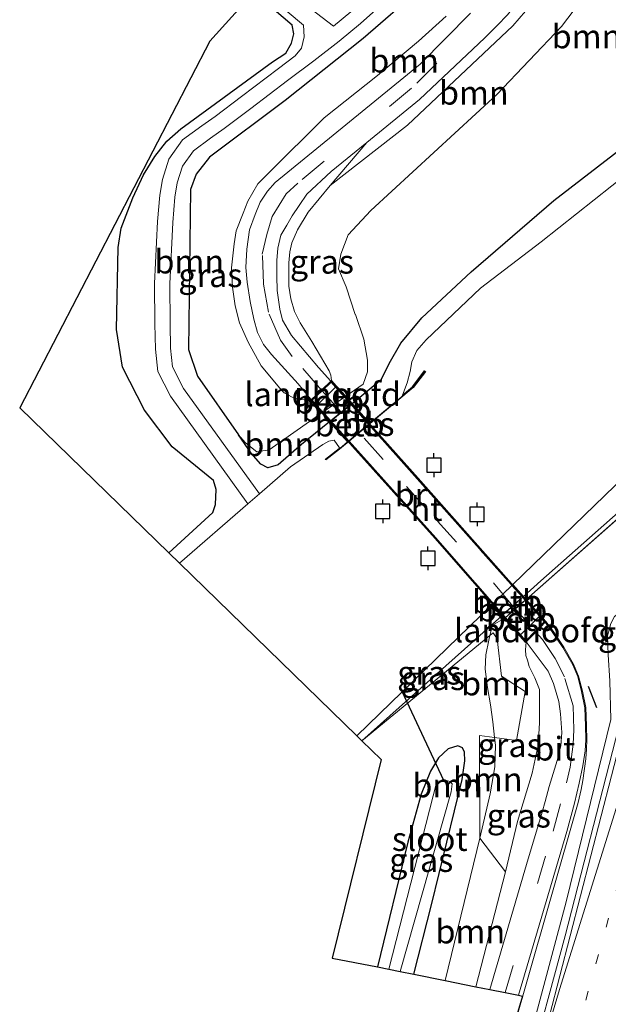
# Model space of a CAD drawing. Units: metres. Extents: x 130000 to 140000, y 543750 to 550750.
# Drawn here: x 131036 to 131098, y 546982 to 547086 of the extents above; entities that cross this region are included whole.
import ezdxf
from ezdxf.enums import TextEntityAlignment as Align

# ---------------------------------------------------------------- set-up
doc = ezdxf.new("R2010")
doc.units = ezdxf.units.M
for name, pattern in [('GW-RAAI', [19, 15, -1, 2, -1]), ('IE-TERREINAFSCHEIDING', [10, 8, -2]), ('VW-1-3_STREEP', [4, 1, -3]), ('VW-3-9_STREEP', [12, 3, -9])]:
    doc.linetypes.add(name, pattern=pattern)
doc.layers.get('0').update_dxf_attribs({"lineweight": 25})
for name, color, linetype, lineweight in [('B-ME-BV-GELEIDECONSTRUCTIE-GELEIDERAIL-L-B1', 213, 'BV-GELEIDERAIL', 18), ('B-ME-GR-BOOM-GV-B6', 93, 'Continuous', 18), ('B-ME-GW-KRUINLIJN-L-B1', 93, 'Continuous', 18), ('B-ME-GW-TEENLIJN-L-B1', 93, 'Continuous', 18), ('B-ME-IE-GRASLAND-GV-B6', 93, 'Continuous', 18), ('B-ME-IE-TERREINAFSCHEIDING-RASTERHEKWERK-L-B2', 8, 'IE-TERREINAFSCHEIDING', 18), ('B-ME-KW-BRUG-GV-B7', 173, 'Continuous', 18), ('B-ME-KW-LANDHOOFD-GV-B6', 173, 'Continuous', 18), ('B-ME-OB-BEKLEDING-GV-B6', 253, 'Continuous', 18), ('B-ME-OB-WATERLIJN-L-B1', 133, 'OB-WATERLIJN', 18), ('B-ME-OG-WATER-GV-B6', 153, 'Continuous', 18), ('B-ME-VH-VERH_SOORT-BITUMEN-GV-B6', 8, 'IE-TERREINAFSCHEIDING-NATUURLIJK-HOUTWAL', 18), ('B-ME-VH-VERH_SOORT-HOUT-GV-B7', 8, 'GW-RAAI', 18), ('B-ME-VW-MARKERING-13STREEP-045-L-B1', 255, 'VW-1-3_STREEP', 18), ('B-ME-VW-MARKERING-39STREEP-015-L-B1', 255, 'VW-3-9_STREEP', 18), ('B-ME-VW-MARKERING-39STREEP-015-L-B2', 255, 'VW-3-9_STREEP', 18), ('B-ME-VW-MARKERING-STREEP-015-L-B1', 7, 'Continuous', 18)]:
    doc.layers.add(name, color=color, linetype=linetype, lineweight=lineweight)
for name, color, linetype in [('B-ME-GW-INSTEEKWATERGANG-L-B1', 10, 'Continuous'), ('B-ME-IE-TERREINAFSCHEIDING-SCHRIKHEK-L-B1', 10, 'Continuous'), ('B-ME-KG-KADASTRAAL-OPNAMEDTMGRENS-L-B1', 10, 'Continuous'), ('B-ME-KW-DUIKER-L-B1', 10, 'Continuous'), ('B-ME-OB-BESCHOEIING-GV-B6', 10, 'Continuous'), ('B-ME-VV-AFMEERCONSTRUCTIE-S-B1', 10, 'Continuous')]:
    doc.layers.add(name, color=color, linetype=linetype)
doc.styles.add('NLCS-ISO', font='NLCS-ISO.TTF')
doc.linetypes.add('BV-GELEIDERAIL', pattern='A,10,-3,[108,NLCS.SHX,S=1,R=0,X=0,Y=0],-3', length=16)
doc.linetypes.add('IE-TERREINAFSCHEIDING-NATUURLIJK-HOUTWAL', pattern='A,7,-1.5,[67,NLCS.SHX,S=0.75,R=45,X=0,Y=0],-1.5,7,-1.5,[70,NLCS.SHX,S=0.75,R=0,X=0,Y=0],-1.5', length=20)
doc.linetypes.add('OB-WATERLIJN', pattern='A,10,[32,NLCS.SHX,S=2,R=0,X=0,Y=0],-12', length=22)

# ---------------------------------------------------------------- blocks, each defined once
blk = doc.blocks.new('meerpaal')
for p, q in [((-0.75, 0), (-1.25, 0)), ((0.75, 0.75), (-0.75, 0.75)), ((-0.75, 0.75), (-0.75, -0.75)), ((0.75, -0.75), (0.75, 0.75)), ((0.75, 0), (1.25, 0)), ((-0.75, -0.75), (0.75, -0.75))]:
    blk.add_line(p, q)

msp = doc.modelspace()

# ---------------------------------------------------------------- linework, layer by layer
at = {"layer": 'B-ME-BV-GELEIDECONSTRUCTIE-GELEIDERAIL-L-B1'}
msp.add_polyline3d([(131060.957, 546871.971, 0.378), (131074.024, 546918.026, 0.961), (131084.269, 546955.31, 1.356), (131089.647, 546974.573, 1.499), (131093.681, 546989.492, 1.567), (131098.997, 547010.16, 1.491), (131101.435, 547019.117, 1.587), (131102.42, 547022.928, 1.547), (131104.124, 547028.969, 1.571)], dxfattribs=at)
at = {"layer": 'B-ME-GR-BOOM-GV-B6'}
for points in [[(131127.135, 547174.513, -2.421), (131119.08, 547148.117, -2.429), (131115.345, 547142.265, -2.405), (131108.074, 547121.425, -1.846), (131104.73, 547112.451, -1.651), (131103.092, 547108.207, -1.551), (131101.495, 547104.653, -1.444), (131099.742, 547101.226, -1.44), (131098.021, 547098.265, -1.364), (131096.125, 547095.517, -1.3), (131094.622, 547093.288, -1.256), (131092.997, 547091.186, -1.252), (131091.507, 547089.314, -1.248), (131088.188, 547085.436, -1.248), (131077.068, 547074.939, -0.917), (131068.914, 547068.577, -0.789), (131072.787, 547073.134, -0.836)], [(131072.787, 547073.134, -0.836), (131078.331, 547077.662, -0.953), (131085.215, 547084.141, -1.112), (131086.534, 547085.444, -1.112), (131087.618, 547086.58, -1.192), (131088.992, 547088.337, -1.188), (131090.561, 547090.002, -1.236), (131092.162, 547091.819, -1.236), (131093.176, 547093.11, -1.236), (131094.15, 547094.493, -1.236), (131096.087, 547097.213, -1.368), (131097.394, 547099.545, -1.368), (131098.644, 547101.45, -1.368), (131099.891, 547103.812, -1.368), (131101.363, 547106.898, -1.408), (131103.549, 547111.962, -1.583), (131106.864, 547121.7, -1.751), (131110.586, 547133.262, -2.062), (131114.351, 547145.421, -2.317), (131118.834, 547160.307, -2.325)], [(131071.214, 547045.622, -3.985), (131070.547, 547046.372, -3.843), (131072.378, 547047.655, -3.781), (131072.858, 547048.958, -3.661), (131072.864, 547050.14, -3.641), (131072.86, 547050.159, -3.64), (131072.474, 547052.372, -3.379), (131072.464, 547052.389, -3.377), (131071.577, 547054.986, -3.169), (131071.564, 547055.002, -3.167), (131070.6, 547057.915, -2.844), (131069.793, 547059.802, -2.828), (131070.038, 547061.34, -2.76), (131070.047, 547061.358, -2.76), (131070.822, 547063.388, -2.688), (131073.192, 547065.944, -2.692), (131086.5, 547078.187, -2.82), (131093.296, 547085.358, -2.959), (131097.86, 547091.384, -2.975)], [(131097.86, 547091.384, -2.975), (131093.296, 547085.358, -2.959), (131086.5, 547078.187, -2.82), (131073.192, 547065.944, -2.692), (131070.822, 547063.388, -2.688), (131070.047, 547061.358, -2.76), (131070.038, 547061.34, -2.76), (131069.793, 547059.802, -2.828), (131070.6, 547057.915, -2.844), (131071.564, 547055.002, -3.167), (131071.577, 547054.986, -3.169), (131072.464, 547052.389, -3.377), (131072.474, 547052.372, -3.379), (131072.86, 547050.159, -3.64), (131072.864, 547050.14, -3.641), (131072.858, 547048.958, -3.661), (131072.378, 547047.655, -3.781), (131070.547, 547046.372, -3.843)], [(131056.536, 547034.117, -3.989), (131051.909, 547029.847, -3.989), (131036.171, 547045.162, -2.421), (131056.224, 547083.807, -2.74), (131060.866, 547088.956, -2.895), (131064.908, 547085.491, -2.892), (131065.08, 547084.584, -2.892), (131064.837, 547083.59, -2.896), (131064.221, 547082.552, -2.896), (131062.834, 547081.622, -2.896), (131053.174, 547074.561, -2.896), (131051.696, 547073.268, -3.011), (131050.43, 547071.643, -3.103), (131049.238, 547069.7, -3.167), (131048.097, 547067.303, -3.167), (131046.863, 547064.085, -3.167), (131046.538, 547062.037, -3.167), (131046.395, 547053.421, -3.167), (131047, 547049.434, -3.167), (131049.323, 547044.892, -3.211), (131052.255, 547041.04, -3.398), (131056.625, 547037.492, -3.789), (131056.886, 547036.523, -3.821), (131056.813, 547034.951, -3.833), (131056.536, 547034.117, -3.989)], [(131066.841, 547045.915, -0.673), (131067.423, 547045.288, -0.674), (131068.034, 547044.611, -3.928), (131062.492, 547040.728, -4.116), (131061.185, 547040.523, -4.112), (131059.979, 547041.464, -4.112), (131059.239, 547042.286, -3.985), (131054.919, 547048.495, -3.985), (131053.957, 547051.312, -3.985), (131054.191, 547068.16, -3.985), (131054.769, 547069.795, -3.985), (131056.196, 547071.586, -3.985), (131064.169, 547077.558, -3.661), (131072.387, 547084.086, -3.526), (131078.405, 547089.334, -3.247)], [(131070.547, 547046.372, -3.843), (131069.586, 547047.44, -0.674), (131069.052, 547048.035, -0.675), (131068.997, 547048.595, -0.674), (131068.808, 547049.059, -0.674), (131066.971, 547052.13, -0.71), (131065.744, 547054.126, -0.706), (131065.134, 547055.297, -0.71), (131064.75, 547056.633, -0.706), (131064.542, 547057.976, -0.706), (131064.555, 547059.358, -0.706), (131064.558, 547060.432, -0.706), (131064.666, 547061.596, -0.706), (131064.875, 547062.541, -0.706), (131065.461, 547063.898, -0.706), (131066.603, 547065.794, -0.71), (131068.914, 547068.577, -0.789), (131077.068, 547074.939, -0.917), (131088.188, 547085.436, -1.248), (131091.507, 547089.314, -1.248)], [(131081.15, 547086.451, -1.085), (131078.225, 547083.792, -1.057), (131073.902, 547080.193, -1.057), (131068.295, 547075.724, -0.925), (131062.452, 547069.92, -0.714), (131061.274, 547068.772, -0.69), (131060.221, 547066.944, -0.658), (131059.734, 547065.681, -0.658), (131058.999, 547063.81, -0.658), (131058.794, 547062.451, -0.69), (131058.619, 547060.849, -0.722), (131058.501, 547059.915, -0.833), (131058.624, 547057.854, -0.845), (131058.884, 547055.913, -0.857), (131059.344, 547054.116, -0.857), (131060.257, 547052.062, -0.865), (131061.648, 547049.565, -0.869), (131063.594, 547047.23, -0.853), (131064.055, 547046.729, -0.769), (131064.907, 547046.257, -0.698), (131065.869, 547046.018, -0.678), (131066.841, 547045.915, -0.673)], [(131116.703, 547086.088, -3.977), (131113.828, 547083.465, -3.985), (131092.5, 547066.992, -3.985), (131083.792, 547059.488, -3.985), (131078.584, 547054.633, -3.985), (131076.374, 547051.965, -3.985), (131075.133, 547049.818, -3.989), (131074.337, 547048.165, -3.985), (131071.214, 547045.622, -3.985)], [(131068.836, 547043.687, -3.985), (131065.879, 547041.281, -3.985), (131063.429, 547039.149, -3.985), (131062.341, 547038.808, -3.985), (131061.584, 547039.22, -3.985), (131060.566, 547040.379, -3.985), (131059.239, 547042.286, -3.985), (131059.979, 547041.464, -4.112), (131061.185, 547040.523, -4.112), (131062.492, 547040.728, -4.116), (131068.034, 547044.611, -3.928), (131068.836, 547043.687, -3.985)], [(131086.25, 547010.393, -2.663), (131086.065, 547012.029, -2.678), (131085.824, 547013.829, -2.776), (131085.503, 547015.653, -2.995), (131085.252, 547017.593, -3.079), (131085.317, 547019.094, -3.278), (131085.641, 547020.642, -3.41), (131085.761, 547021.151, -3.698), (131086.098, 547021.43, -3.629), (131086.532, 547020.78, -2.951), (131086.978, 547016.843, -2.413), (131089.484, 547015.247, -1.759), (131088.549, 547010.092, -1.767), (131086.25, 547010.393, -2.663)], [(131081.037, 546984.769, -2.723), (131077.731, 546985.434, -3.45), (131079.584, 546992.739, -3.45), (131082.834, 547005.967, -3.45), (131083.108, 547007.926, -3.45), (131083.065, 547008.856, -3.45), (131082.855, 547009.306, -3.45), (131082.358, 547009.514, -3.45), (131081.353, 547009.196, -3.446), (131080.331, 547008.243, -3.45), (131079.492, 547006.843, -3.45), (131078.502, 547004.419, -3.45), (131077.1, 546999.373, -3.45), (131073.918, 546986.2, -3.45), (131069.12, 546987.142, -2.608), (131074.279, 547008.077, -3.039), (131072.258, 547010.047, -3.989), (131085.761, 547021.151, -3.698), (131085.641, 547020.642, -3.41), (131085.317, 547019.094, -3.278), (131085.252, 547017.593, -3.079), (131085.503, 547015.653, -2.995), (131085.824, 547013.829, -2.776), (131086.065, 547012.029, -2.678), (131086.25, 547010.393, -2.663), (131084.641, 547010.603, -2.748), (131084.704, 546999.785, -2.66), (131081.037, 546984.769, -2.723)], [(131084.704, 546999.785, -2.66), (131084.641, 547010.603, -2.748), (131086.25, 547010.393, -2.663), (131086.344, 547009.57, -2.656), (131086.274, 547007.3, -2.66), (131085.775, 547004.461, -2.656), (131084.704, 546999.785, -2.66)], [(131081.037, 546984.769, -2.723), (131084.704, 546999.785, -2.66), (131087.389, 546996.234, -0.694), (131084.283, 546984.117, -0.697), (131081.037, 546984.769, -2.723)]]:
    msp.add_polyline3d(points, dxfattribs=at)
at = {"layer": 'B-ME-GW-INSTEEKWATERGANG-L-B1'}
for p, q in [((131068.836, 547043.687, -3.985), (131071.214, 547045.622, -3.985)), ((131087.005, 547023.238, -3.989), (131089.282, 547025.275, -3.989)), ((131087.005, 547023.238, -3.989), (131072.258, 547010.047, -3.989))]:
    msp.add_line(p, q, dxfattribs=at)
for points in [[(131107.779, 547146.854, -2.792), (131107.859, 547145.415, -2.792), (131107.69, 547142.879, -2.796), (131104.333, 547132.82, -2.796), (131100.257, 547121.702, -2.792), (131096.144, 547112.484, -2.808), (131090.62, 547103.11, -2.927), (131085.984, 547097.048, -2.931), (131078.405, 547089.334, -3.247), (131072.387, 547084.086, -3.526), (131064.169, 547077.558, -3.661), (131056.196, 547071.586, -3.985), (131054.769, 547069.795, -3.985), (131054.191, 547068.16, -3.985), (131053.957, 547051.312, -3.985), (131054.919, 547048.495, -3.985), (131059.239, 547042.286, -3.985)], [(131051.909, 547029.847, -3.989), (131056.536, 547034.117, -3.989), (131056.813, 547034.951, -3.833), (131056.886, 547036.523, -3.821), (131056.625, 547037.492, -3.789), (131052.255, 547041.04, -3.398), (131049.323, 547044.892, -3.211), (131047, 547049.434, -3.167), (131046.395, 547053.421, -3.167), (131046.538, 547062.037, -3.167), (131046.863, 547064.085, -3.167), (131048.097, 547067.303, -3.167), (131049.238, 547069.7, -3.167), (131050.43, 547071.643, -3.103), (131051.696, 547073.268, -3.011), (131053.174, 547074.561, -2.896), (131062.834, 547081.622, -2.896), (131064.221, 547082.552, -2.896), (131064.837, 547083.59, -2.896), (131065.08, 547084.584, -2.892), (131064.908, 547085.491, -2.892), (131060.866, 547088.956, -2.895)], [(131071.214, 547045.622, -3.985), (131074.337, 547048.165, -3.985), (131075.133, 547049.818, -3.989), (131076.374, 547051.965, -3.985), (131078.584, 547054.633, -3.985), (131083.792, 547059.488, -3.985), (131092.5, 547066.992, -3.985), (131113.828, 547083.465, -3.985), (131116.703, 547086.088, -3.977)], [(131155.272, 547085.197, -3.978), (131103.812, 547038.11, -3.989), (131091.127, 547026.926, -3.989), (131089.282, 547025.275, -3.989)], [(131068.836, 547043.687, -3.985), (131065.879, 547041.281, -3.985), (131063.429, 547039.149, -3.985), (131062.341, 547038.808, -3.985), (131061.584, 547039.22, -3.985), (131060.566, 547040.379, -3.985), (131059.239, 547042.286, -3.985)], [(131077.731, 546985.434, -3.45), (131079.584, 546992.739, -3.45), (131082.834, 547005.967, -3.45), (131083.108, 547007.926, -3.45), (131083.065, 547008.856, -3.45), (131082.855, 547009.306, -3.45), (131082.358, 547009.514, -3.45), (131081.353, 547009.196, -3.446), (131080.331, 547008.243, -3.45), (131079.492, 547006.843, -3.45), (131078.502, 547004.419, -3.45), (131077.1, 546999.373, -3.45), (131073.918, 546986.2, -3.45)]]:
    msp.add_polyline3d(points, dxfattribs=at)
at = {"layer": 'B-ME-GW-KRUINLIJN-L-B1'}
for points in [[(131119.08, 547148.117, -2.429), (131115.345, 547142.265, -2.405), (131108.074, 547121.425, -1.846), (131104.73, 547112.451, -1.651), (131103.092, 547108.207, -1.551), (131101.495, 547104.653, -1.444), (131099.742, 547101.226, -1.44), (131098.021, 547098.265, -1.364), (131096.125, 547095.517, -1.3), (131094.622, 547093.288, -1.256), (131092.997, 547091.186, -1.252), (131091.507, 547089.314, -1.248), (131088.188, 547085.436, -1.248), (131077.068, 547074.939, -0.917), (131068.914, 547068.577, -0.789)], [(131066.841, 547045.915, -0.673), (131065.869, 547046.018, -0.678), (131064.907, 547046.257, -0.698), (131064.055, 547046.729, -0.769), (131063.594, 547047.23, -0.853), (131061.648, 547049.565, -0.869), (131060.257, 547052.062, -0.865), (131059.344, 547054.116, -0.857), (131058.884, 547055.913, -0.857), (131058.624, 547057.854, -0.845), (131058.501, 547059.915, -0.833), (131058.619, 547060.849, -0.722), (131058.794, 547062.451, -0.69), (131058.999, 547063.81, -0.658), (131059.734, 547065.681, -0.658), (131060.221, 547066.944, -0.658), (131061.274, 547068.772, -0.69), (131062.452, 547069.92, -0.714), (131068.295, 547075.724, -0.925), (131073.902, 547080.193, -1.057), (131078.225, 547083.792, -1.057), (131081.15, 547086.451, -1.085)], [(131069.052, 547048.035, -0.675), (131068.997, 547048.595, -0.674), (131068.808, 547049.059, -0.674), (131066.971, 547052.13, -0.71), (131065.744, 547054.126, -0.706), (131065.134, 547055.297, -0.71), (131064.75, 547056.633, -0.706), (131064.542, 547057.976, -0.706), (131064.555, 547059.358, -0.706), (131064.558, 547060.432, -0.706), (131064.666, 547061.596, -0.706), (131064.875, 547062.541, -0.706), (131065.461, 547063.898, -0.706), (131066.603, 547065.794, -0.71), (131068.914, 547068.577, -0.789)], [(131101.273, 547024.055, 0.965), (131100.44, 547024.04, 0.793), (131099.549, 547023.667, 0.793), (131098.88, 547023.144, 0.793), (131098.508, 547022.399, 0.793), (131098.158, 547021.107, 0.793), (131098.22, 547019.103, 0.781), (131098.409, 547016.358, 0.781), (131098.491, 547012.285, 0.793), (131093.807, 546993.054, 0.765), (131088.975, 546975.058, 0.713), (131083.429, 546955.462, 0.51), (131076.674, 546931.503, 0.243), (131068.201, 546901.821, -0.107), (131059.907, 546872.24, -0.411)], [(131089.564, 547020.475, -0.628), (131089.521, 547019.652, -0.722), (131089.559, 547019.043, -0.742), (131089.705, 547018.532, -0.789), (131089.896, 547017.896, -0.825), (131090.5, 547016.674, -0.845), (131090.98, 547015.468, -0.845), (131090.977, 547011.957, -0.769), (131090.831, 547009.595, -0.769), (131090.214, 547006.645, -0.718), (131088.666, 547001.539, -0.694), (131087.389, 546996.234, -0.694)]]:
    msp.add_polyline3d(points, dxfattribs=at)
at = {"layer": 'B-ME-GW-TEENLIJN-L-B1'}
for p, q in [((131068.034, 547044.611, -3.928), (131070.547, 547046.372, -3.843)), ((131105.57, 547039.067, -4.016), (131089.576, 547024.946, -3.95)), ((131081.037, 546984.769, -2.723), (131084.704, 546999.785, -2.66))]:
    msp.add_line(p, q, dxfattribs=at)
for points in [[(131070.547, 547046.372, -3.843), (131072.378, 547047.655, -3.781), (131072.858, 547048.958, -3.661), (131072.864, 547050.14, -3.641), (131072.86, 547050.159, -3.64), (131072.474, 547052.372, -3.379), (131072.464, 547052.389, -3.377), (131071.577, 547054.986, -3.169), (131071.564, 547055.002, -3.167), (131070.6, 547057.915, -2.844), (131069.793, 547059.802, -2.828), (131070.038, 547061.34, -2.76), (131070.047, 547061.358, -2.76), (131070.822, 547063.388, -2.688), (131073.192, 547065.944, -2.692), (131086.5, 547078.187, -2.82), (131093.296, 547085.358, -2.959), (131097.86, 547091.384, -2.975)], [(131059.239, 547042.286, -3.985), (131059.979, 547041.464, -4.112), (131061.185, 547040.523, -4.112), (131062.492, 547040.728, -4.116), (131068.034, 547044.611, -3.928)], [(131089.576, 547024.946, -3.95), (131087.367, 547022.994, -3.95), (131087.269, 547022.94, -3.95)], [(131091.662, 547022.62, -0.656), (131092.42, 547021.609, -0.637), (131093.541, 547019.928, -0.653), (131094.58, 547018.112, -0.657), (131095.113, 547016.851, -0.553), (131095.526, 547015.269, -0.553), (131095.856, 547013.544, -0.552), (131095.948, 547011.623, -0.548), (131095.981, 547010.148, -0.552), (131095.936, 547009.176, -0.541), (131095.882, 547008.131, -0.53), (131095.568, 547005.861, -0.49), (131095.38, 547004.91, -0.49), (131095.046, 547003.539, -0.494), (131083.802, 546964.254, -0.686), (131074.253, 546932.006, -1.204), (131067.021, 546907.795, -1.675), (131056.817, 546873.03, -2.308)], [(131085.761, 547021.151, -3.698), (131086.019, 547022.25, -4.318), (131087.269, 547022.94, -3.95)], [(131086.25, 547010.393, -2.663), (131086.065, 547012.029, -2.678), (131085.824, 547013.829, -2.776), (131085.503, 547015.653, -2.995), (131085.252, 547017.593, -3.079), (131085.317, 547019.094, -3.278), (131085.641, 547020.642, -3.41), (131085.761, 547021.151, -3.698)], [(131084.704, 546999.785, -2.66), (131085.775, 547004.461, -2.656), (131086.274, 547007.3, -2.66), (131086.344, 547009.57, -2.656), (131086.25, 547010.393, -2.663)]]:
    msp.add_polyline3d(points, dxfattribs=at)
at = {"layer": 'B-ME-IE-GRASLAND-GV-B6'}
for points in [[(131091.127, 547026.926, -3.989), (131089.282, 547025.275, -3.989), (131088.167, 547026.515, -4.822), (131103.244, 547041.106, -4.822), (131107.4328, 547044.8062, -4.822), (131109.3303, 547046.4823, -4.822), (131127.0053, 547062.0956, -4.822), (131131.6995, 547066.2422, -4.822), (131147.4823, 547080.1839, -4.822), (131149.8392, 547082.2659, -4.822), (131161.624, 547092.676, -4.822)], [(131071.079, 547086.902, -4.822), (131069.245, 547085.385, -4.822), (131062.392, 547090.652, -4.822)], [(131061.349, 547089.493, -4.822), (131066.084, 547085.5, -4.822), (131066.163, 547084.262, -4.822), (131065.87, 547083.067, -4.822), (131065.231, 547082.264, -4.822), (131063.456, 547080.932, -4.822), (131059.57, 547077.98, -4.822), (131056.792, 547075.876, -4.822), (131055.361, 547074.878, -4.822), (131053.334, 547073.396, -4.822), (131051.895, 547071.349, -4.822), (131051.233, 547069.236, -4.822), (131050.955, 547067.56, -4.822), (131050.718, 547064.793, -4.822), (131050.4, 547058.26, -4.822), (131050.438, 547054.001, -4.822), (131050.475, 547051.333, -4.822), (131050.727, 547048.991, -4.822), (131052.077, 547046.365, -4.822), (131060.241, 547035.031, -4.822), (131053.028, 547028.758, -4.822), (131051.909, 547029.847, -3.989), (131056.536, 547034.117, -3.989), (131056.813, 547034.951, -3.833), (131056.886, 547036.523, -3.821), (131056.625, 547037.492, -3.789), (131052.255, 547041.04, -3.398), (131049.323, 547044.892, -3.211), (131047, 547049.434, -3.167), (131046.395, 547053.421, -3.167), (131046.538, 547062.037, -3.167), (131046.863, 547064.085, -3.167), (131048.097, 547067.303, -3.167), (131049.238, 547069.7, -3.167), (131050.43, 547071.643, -3.103), (131051.696, 547073.268, -3.011), (131053.174, 547074.561, -2.896), (131062.834, 547081.622, -2.896), (131064.221, 547082.552, -2.896), (131064.837, 547083.59, -2.896), (131065.08, 547084.584, -2.892), (131064.908, 547085.491, -2.892), (131060.866, 547088.956, -2.895)], [(131078.405, 547089.334, -3.247), (131072.387, 547084.086, -3.526), (131064.169, 547077.558, -3.661), (131056.196, 547071.586, -3.985), (131054.769, 547069.795, -3.985), (131054.191, 547068.16, -3.985), (131053.957, 547051.312, -3.985), (131054.919, 547048.495, -3.985), (131059.239, 547042.286, -3.985), (131060.566, 547040.379, -3.985), (131061.584, 547039.22, -3.985), (131062.341, 547038.808, -3.985), (131063.429, 547039.149, -3.985), (131065.879, 547041.281, -3.985), (131068.836, 547043.687, -3.985), (131070.744, 547041.565, -4.65), (131069.923, 547040.878, -4.65), (131069.895, 547040.919, -4.818)], [(131069.895, 547040.919, -4.818), (131069.341, 547041.749, -4.822), (131068.753, 547041.628, -4.822), (131068.13, 547041.28, -4.822), (131064.743, 547038.946, -4.822), (131061.453, 547036.085, -4.822), (131053.445, 547047.203, -4.822), (131052.286, 547049.458, -4.822), (131052.074, 547051.43, -4.822), (131052.038, 547054.019, -4.822), (131052, 547058.228, -4.822), (131052.315, 547064.686, -4.822), (131052.544, 547067.361, -4.822), (131052.793, 547068.864, -4.822), (131053.347, 547070.633, -4.822), (131054.491, 547072.26, -4.822), (131056.291, 547073.576, -4.822), (131057.733, 547074.581, -4.822), (131060.537, 547076.705, -4.822), (131064.42, 547079.655, -4.822), (131067.181, 547081.727, -4.822), (131069.848, 547083.807, -4.822), (131072.117, 547085.684, -4.822), (131074.046, 547087.378, -4.822)], [(131083.699, 547086.747, -1.14), (131078.418, 547081.391, -0.961), (131063.111, 547068.913, -0.634), (131062.291, 547067.981, -0.63), (131061.525, 547066.842, -0.63), (131060.986, 547065.536, -0.634), (131060.388, 547063.919, -0.642), (131060.116, 547061.89, -0.654), (131060.02, 547059.951, -0.654), (131060.154, 547058.403, -0.682), (131060.47, 547056.348, -0.69), (131060.877, 547054.48, -0.69), (131061.245, 547053.081, -0.69), (131061.892, 547051.839, -0.69), (131062.712, 547050.772, -0.69), (131065.542, 547047.679, -0.69), (131066.917, 547045.988, -0.676)], [(131157.921, 547087.622, -3.977), (131155.272, 547085.197, -3.978), (131149.0741, 547079.5258, -3.9793), (131146.6758, 547077.3313, -3.9798), (131130.7183, 547062.7299, -3.9832), (131125.9643, 547058.3798, -3.9843), (131108.0887, 547042.0232, -3.9881), (131106.1632, 547040.2614, -3.9885), (131103.812, 547038.11, -3.989), (131091.127, 547026.926, -3.989)], [(131066.917, 547045.988, -0.676), (131066.841, 547045.915, -0.673), (131065.869, 547046.018, -0.678), (131064.907, 547046.257, -0.698), (131064.055, 547046.729, -0.769), (131063.594, 547047.23, -0.853), (131061.648, 547049.565, -0.869), (131060.257, 547052.062, -0.865), (131059.344, 547054.116, -0.857), (131058.884, 547055.913, -0.857), (131058.624, 547057.854, -0.845), (131058.501, 547059.915, -0.833), (131058.619, 547060.849, -0.722), (131058.794, 547062.451, -0.69), (131058.999, 547063.81, -0.658), (131059.734, 547065.681, -0.658), (131060.221, 547066.944, -0.658), (131061.274, 547068.772, -0.69), (131062.452, 547069.92, -0.714), (131068.295, 547075.724, -0.925), (131073.902, 547080.193, -1.057), (131078.225, 547083.792, -1.057), (131081.15, 547086.451, -1.085)], [(131155.272, 547085.197, -3.978), (131154.478, 547077.515, -2.984), (131153.735, 547077.979, -3.043), (131150.555, 547078.407, -3.059), (131148.712, 547077.163, -3.048), (131148.317, 547076.8142, -3.0569), (131145.935, 547074.7108, -3.1103), (131130.1784, 547060.7972, -3.4638), (131125.4789, 547056.6473, -3.5693), (131107.8248, 547041.0581, -3.9654), (131105.9146, 547039.3713, -4.0083), (131105.57, 547039.067, -4.016), (131089.576, 547024.946, -3.95), (131089.282, 547025.275, -3.989), (131091.127, 547026.926, -3.989), (131103.812, 547038.11, -3.989), (131106.1632, 547040.2614, -3.9885), (131108.0887, 547042.0232, -3.9881), (131125.9643, 547058.3798, -3.9843), (131130.7183, 547062.7299, -3.9832), (131146.6758, 547077.3313, -3.9798), (131149.0741, 547079.5258, -3.9793), (131155.272, 547085.197, -3.978)], [(131100.492, 547070.035, -4.822), (131091.173, 547062.639, -4.822), (131084.769, 547057.782, -4.822), (131079.037, 547052.314, -4.822), (131078.042, 547051.198, -4.822), (131077.526, 547049.998, -4.822), (131077.331, 547048.975, -4.822), (131077.023, 547047.775, -4.822), (131076.527, 547046.468, -4.822), (131076.559, 547046.43, -4.65), (131073.08, 547043.519, -4.65), (131071.214, 547045.622, -3.985), (131074.337, 547048.165, -3.985), (131075.133, 547049.818, -3.989), (131076.374, 547051.965, -3.985), (131078.584, 547054.633, -3.985), (131083.792, 547059.488, -3.985), (131092.5, 547066.992, -3.985), (131113.828, 547083.465, -3.985)], [(131072.787, 547073.134, -0.836), (131068.914, 547068.577, -0.789), (131066.603, 547065.794, -0.71), (131065.461, 547063.898, -0.706), (131064.875, 547062.541, -0.706), (131064.666, 547061.596, -0.706), (131064.558, 547060.432, -0.706), (131064.555, 547059.358, -0.706), (131064.542, 547057.976, -0.706), (131064.75, 547056.633, -0.706), (131065.134, 547055.297, -0.71), (131065.744, 547054.126, -0.706), (131066.971, 547052.13, -0.71), (131068.808, 547049.059, -0.674), (131068.997, 547048.595, -0.674), (131069.052, 547048.035, -0.675), (131068.979, 547047.965, -0.677), (131067.692, 547049.384, -0.748), (131064.822, 547052.77, -0.745), (131063.896, 547054.389, -0.745), (131063.609, 547055.543, -0.745), (131063.334, 547057.502, -0.745), (131063.294, 547059.025, -0.745), (131063.295, 547060.689, -0.745), (131063.377, 547061.967, -0.745), (131063.709, 547063.366, -0.734), (131064.343, 547064.409, -0.718), (131064.906, 547065.4, -0.71), (131065.633, 547066.487, -0.706), (131066.455, 547067.689, -0.706), (131069.031, 547070.066, -0.757), (131072.787, 547073.134, -0.836)], [(131083.802, 546964.254, -0.686), (131095.046, 547003.539, -0.494), (131095.38, 547004.91, -0.49), (131095.568, 547005.861, -0.49), (131095.882, 547008.131, -0.53), (131095.936, 547009.176, -0.541), (131095.981, 547010.148, -0.552), (131095.948, 547011.623, -0.548), (131095.856, 547013.544, -0.552), (131095.526, 547015.269, -0.553), (131095.113, 547016.851, -0.553), (131094.58, 547018.112, -0.657), (131093.541, 547019.928, -0.653), (131092.42, 547021.609, -0.637), (131091.662, 547022.62, -0.656), (131091.078, 547023.272, -0.622), (131089.576, 547024.946, -3.95), (131105.57, 547039.067, -4.016)], [(131071.707, 547010.584, -4.822), (131085.987, 547024.404, -4.822), (131087.005, 547023.238, -3.989), (131072.258, 547010.047, -3.989), (131071.707, 547010.584, -4.822)], [(131102.396, 547023.834, 0.965), (131101.906, 547021.974, 0.829), (131102.609, 547021.779, 0.92), (131100.746, 547014.787, 0.925), (131090.961, 546976.845, 0.769), (131083.807, 546951.167, 0.598), (131072.684, 546911.185, 0.155), (131061.677, 546871.787, -0.339), (131059.907, 546872.24, -0.411), (131068.201, 546901.821, -0.107), (131076.674, 546931.503, 0.243), (131083.429, 546955.462, 0.51), (131088.975, 546975.058, 0.713), (131093.807, 546993.054, 0.765), (131098.491, 547012.285, 0.793), (131098.409, 547016.358, 0.781), (131098.22, 547019.103, 0.781), (131098.158, 547021.107, 0.793), (131098.508, 547022.399, 0.793), (131098.88, 547023.144, 0.793), (131099.549, 547023.667, 0.793), (131100.44, 547024.04, 0.793), (131101.273, 547024.055, 0.965), (131102.396, 547023.834, 0.965)], [(131072.258, 547010.047, -3.989), (131087.005, 547023.238, -3.989), (131087.269, 547022.94, -3.95), (131086.019, 547022.25, -4.318), (131085.761, 547021.151, -3.698), (131072.258, 547010.047, -3.989)], [(131076.043, 546939.175, -1.093), (131089.189, 546983.114, -0.498), (131088.775, 546983.214, -0.602), (131093.856, 547000.483, -0.574), (131094.665, 547003.478, -0.506), (131095.177, 547005.564, -0.494), (131095.564, 547007.414, -0.494), (131095.794, 547008.979, -0.518), (131095.882, 547010.148, -0.554), (131095.848, 547011.619, -0.55), (131095.757, 547013.532, -0.554), (131095.428, 547015.247, -0.554), (131095.019, 547016.819, -0.554), (131094.489, 547018.068, -0.658), (131093.455, 547019.876, -0.654), (131092.337, 547021.551, -0.638), (131091.587, 547022.543, -0.653), (131091.662, 547022.62, -0.656), (131092.42, 547021.609, -0.637), (131093.541, 547019.928, -0.653), (131094.58, 547018.112, -0.657), (131095.113, 547016.851, -0.553), (131095.526, 547015.269, -0.553), (131095.856, 547013.544, -0.552), (131095.948, 547011.623, -0.548), (131095.981, 547010.148, -0.552), (131095.936, 547009.176, -0.541), (131095.882, 547008.131, -0.53), (131095.568, 547005.861, -0.49), (131095.38, 547004.91, -0.49), (131095.046, 547003.539, -0.494), (131083.802, 546964.254, -0.686)], [(131084.704, 546999.785, -2.66), (131085.775, 547004.461, -2.656), (131086.274, 547007.3, -2.66), (131086.344, 547009.57, -2.656), (131086.25, 547010.393, -2.663), (131088.549, 547010.092, -1.767), (131089.484, 547015.247, -1.759), (131086.978, 547016.843, -2.413), (131086.532, 547020.78, -2.951), (131086.098, 547021.43, -3.629), (131085.761, 547021.151, -3.698), (131086.019, 547022.25, -4.318), (131087.269, 547022.94, -3.95), (131088.877, 547021.114, -0.622), (131089.499, 547020.408, -0.623), (131089.564, 547020.475, -0.628), (131089.521, 547019.652, -0.722), (131089.559, 547019.043, -0.742), (131089.705, 547018.532, -0.789), (131089.896, 547017.896, -0.825), (131090.5, 547016.674, -0.845), (131090.98, 547015.468, -0.845), (131090.977, 547011.957, -0.769), (131090.831, 547009.595, -0.769), (131090.214, 547006.645, -0.718), (131088.666, 547001.539, -0.694), (131087.389, 546996.234, -0.694), (131084.704, 546999.785, -2.66)], [(131098.508, 547022.399, 0.793), (131098.158, 547021.107, 0.793), (131098.22, 547019.103, 0.781), (131098.409, 547016.358, 0.781)], [(131087.389, 546996.234, -0.694), (131088.666, 547001.539, -0.694), (131090.214, 547006.645, -0.718), (131090.831, 547009.595, -0.769), (131090.977, 547011.957, -0.769), (131090.98, 547015.468, -0.845), (131090.5, 547016.674, -0.845), (131089.896, 547017.896, -0.825), (131089.705, 547018.532, -0.789), (131089.559, 547019.043, -0.742), (131089.521, 547019.652, -0.722), (131089.564, 547020.475, -0.628), (131091.893, 547017.401, -0.738), (131092.466, 547016.09, -0.738), (131093.023, 547014.192, -0.742), (131093.207, 547012.874, -0.682), (131093.328, 547010.926, -0.67), (131093.237, 547009.528, -0.666), (131092.845, 547007.975, -0.638), (131091.999, 547005.229, -0.626), (131091.571, 547003.664, -0.602), (131091.281, 547002.506, -0.602), (131089.605, 546997.007, -0.598), (131085.731, 546983.826, -0.627), (131084.283, 546984.117, -0.697), (131087.389, 546996.234, -0.694)], [(131098.491, 547012.285, 0.793), (131093.807, 546993.054, 0.765), (131088.975, 546975.058, 0.713)], [(131075.081, 546985.966, -4.064), (131073.918, 546986.2, -3.45), (131077.1, 546999.373, -3.45), (131078.502, 547004.419, -3.45), (131079.492, 547006.843, -3.45), (131080.331, 547008.243, -3.45), (131081.353, 547009.196, -3.446), (131082.358, 547009.514, -3.45), (131082.855, 547009.306, -3.45), (131083.065, 547008.856, -3.45), (131083.108, 547007.926, -3.45), (131082.834, 547005.967, -3.45), (131079.584, 546992.739, -3.45), (131077.731, 546985.434, -3.45), (131076.303, 546985.721, -4.064), (131081.656, 547004.671, -4.064), (131081.76, 547005.498, -4.064), (131081.513, 547005.75, -4.064), (131081.179, 547005.861, -4.064), (131080.902, 547005.865, -4.064), (131080.5, 547005.818, -4.064), (131080.17, 547005.763, -4.064), (131075.081, 546985.966, -4.064)]]:
    msp.add_polyline3d(points, dxfattribs=at)
at = {"layer": 'B-ME-IE-TERREINAFSCHEIDING-RASTERHEKWERK-L-B2'}
for points in [[(131069.01, 547047.856, -0.672), (131078.1, 547037.662, -0.251), (131091.491, 547022.588, -0.654)], [(131089.538, 547020.592, -0.622), (131080.049, 547031.448, -0.149), (131067.017, 547045.943, -0.673)]]:
    msp.add_polyline3d(points, dxfattribs=at)
at = {"layer": 'B-ME-IE-TERREINAFSCHEIDING-SCHRIKHEK-L-B1'}
msp.add_line((131097.04, 547013.517, -0.099), (131096.163, 547015.768, -0.406), dxfattribs=at)
at = {"layer": 'B-ME-KG-KADASTRAAL-OPNAMEDTMGRENS-L-B1'}
msp.add_polyline3d([(131060.866, 547088.956, -2.895), (131056.224, 547083.807, -2.74), (131036.171, 547045.162, -2.421), (131051.909, 547029.847, -3.989), (131053.028, 547028.758, -4.822), (131071.707, 547010.584, -4.822), (131072.258, 547010.047, -3.989), (131074.279, 547008.077, -3.039), (131069.12, 546987.142, -2.608), (131073.918, 546986.2, -3.45), (131075.081, 546985.966, -4.064), (131076.303, 546985.721, -4.064), (131077.731, 546985.434, -3.45), (131081.037, 546984.769, -2.723), (131084.283, 546984.117, -0.697), (131085.731, 546983.826, -0.627), (131087.368, 546983.497, -0.547), (131088.775, 546983.214, -0.602), (131089.189, 546983.114, -0.498), (131076.043, 546939.175, -1.093)], dxfattribs=at)
at = {"layer": 'B-ME-KW-BRUG-GV-B7'}
msp.add_polyline3d([(131066.911, 547045.912, -0.674), (131069.049, 547047.963, -0.674), (131078.174, 547037.728, -0.251), (131091.594, 547022.622, -0.655), (131089.5, 547020.482, -0.624), (131079.975, 547031.382, -0.149), (131066.911, 547045.912, -0.674)], dxfattribs=at)
at = {"layer": 'B-ME-KW-DUIKER-L-B1'}
msp.add_line((131080.902, 547005.865, -4.064), (131076.508, 547015.231, -4.822), dxfattribs=at)
at = {"layer": 'B-ME-KW-LANDHOOFD-GV-B6'}
for points in [[(131067.5195, 547045.384, -0.674), (131067.423, 547045.288, -0.674), (131066.841, 547045.915, -0.673), (131066.917, 547045.988, -0.676), (131067.995, 547047.021, -0.672), (131068.979, 547047.965, -0.677), (131069.052, 547048.035, -0.675), (131069.586, 547047.44, -0.674), (131069.4773, 547047.3319, -0.674), (131067.5195, 547045.384, -0.674)], [(131089.564, 547020.475, -0.628), (131089.499, 547020.408, -0.623), (131088.877, 547021.114, -0.622), (131088.9872, 547021.2221, -0.622), (131090.974, 547023.17, -0.622), (131091.078, 547023.272, -0.622), (131091.662, 547022.62, -0.656), (131091.587, 547022.543, -0.653), (131090.581, 547021.515, -0.637), (131089.564, 547020.475, -0.628)]]:
    msp.add_polyline3d(points, dxfattribs=at)
at = {"layer": 'B-ME-OB-BEKLEDING-GV-B6'}
for points in [[(131068.1448, 547044.6886, -3.9243), (131068.034, 547044.611, -3.928), (131067.423, 547045.288, -0.674), (131067.5195, 547045.384, -0.674), (131069.4773, 547047.3319, -0.674), (131069.586, 547047.44, -0.674), (131070.547, 547046.372, -3.843), (131070.4155, 547046.2798, -3.8474), (131068.1448, 547044.6886, -3.9243)], [(131068.9569, 547043.7854, -3.985), (131068.836, 547043.687, -3.985), (131068.034, 547044.611, -3.928), (131068.1448, 547044.6886, -3.9243), (131070.4155, 547046.2798, -3.8474), (131070.547, 547046.372, -3.843), (131071.214, 547045.622, -3.985), (131071.0912, 547045.5221, -3.985), (131068.9569, 547043.7854, -3.985)], [(131070.8634, 547041.6648, -4.65), (131070.744, 547041.565, -4.65), (131068.836, 547043.687, -3.985), (131068.9569, 547043.7854, -3.985), (131071.0912, 547045.5221, -3.985), (131071.214, 547045.622, -3.985), (131073.08, 547043.519, -4.65), (131072.9639, 547043.4219, -4.65), (131070.8634, 547041.6648, -4.65)], [(131087.1286, 547023.3485, -3.989), (131087.005, 547023.238, -3.989), (131085.987, 547024.404, -4.822), (131086.1056, 547024.5189, -4.822), (131088.0785, 547026.4293, -4.822), (131088.167, 547026.515, -4.822), (131089.282, 547025.275, -3.989), (131089.1828, 547025.1863, -3.989), (131087.1286, 547023.3485, -3.989)], [(131087.367, 547022.994, -3.95), (131087.269, 547022.94, -3.95), (131087.005, 547023.238, -3.989), (131087.1286, 547023.3485, -3.989), (131089.1828, 547025.1863, -3.989), (131089.282, 547025.275, -3.989), (131089.576, 547024.946, -3.95), (131089.4753, 547024.857, -3.95), (131087.4073, 547023.0296, -3.95), (131087.367, 547022.994, -3.95)], [(131088.9872, 547021.2221, -0.622), (131088.877, 547021.114, -0.622), (131087.269, 547022.94, -3.95), (131087.367, 547022.994, -3.95), (131087.4073, 547023.0296, -3.95), (131089.4753, 547024.857, -3.95), (131089.576, 547024.946, -3.95), (131091.078, 547023.272, -0.622), (131090.974, 547023.17, -0.622), (131088.9872, 547021.2221, -0.622)]]:
    msp.add_polyline3d(points, dxfattribs=at)
at = {"layer": 'B-ME-OB-BESCHOEIING-GV-B6'}
msp.add_polyline3d([(131070.8971, 547041.6273, -4.818), (131069.906, 547040.798, -4.818), (131068.465, 547039.656, -4.818), (131068.403, 547039.734, -4.818), (131069.842, 547040.876, -4.818), (131069.895, 547040.919, -4.818), (131069.923, 547040.878, -4.65), (131070.744, 547041.565, -4.65), (131070.8634, 547041.6648, -4.65), (131072.9639, 547043.4219, -4.65), (131073.08, 547043.519, -4.65), (131076.559, 547046.43, -4.65), (131076.527, 547046.468, -4.822), (131077.586, 547047.354, -4.818), (131078.87, 547049.049, -4.814), (131078.95, 547048.989, -4.814), (131077.658, 547047.284, -4.818), (131072.9973, 547043.3844, -4.818), (131070.8971, 547041.6273, -4.818)], dxfattribs=at)
at = {"layer": 'B-ME-OB-WATERLIJN-L-B1'}
msp.add_line((131053.028, 547028.758, -4.822), (131060.241, 547035.031, -4.822), dxfattribs=at)
for points in [[(131071.707, 547010.584, -4.822), (131085.987, 547024.404, -4.822), (131088.167, 547026.515, -4.822), (131103.244, 547041.106, -4.822), (131161.624, 547092.676, -4.822), (131178.07, 547106.5, -4.822), (131185.042, 547112.187, -4.822)], [(131100.492, 547070.035, -4.822), (131091.173, 547062.639, -4.822), (131084.769, 547057.782, -4.822), (131079.037, 547052.314, -4.822), (131078.042, 547051.198, -4.822), (131077.526, 547049.998, -4.822), (131077.331, 547048.975, -4.822), (131077.023, 547047.775, -4.822), (131076.527, 547046.468, -4.822), (131077.586, 547047.354, -4.818), (131078.87, 547049.049, -4.814), (131078.95, 547048.989, -4.814), (131077.658, 547047.284, -4.818), (131069.906, 547040.798, -4.818), (131068.465, 547039.656, -4.818), (131068.403, 547039.734, -4.818), (131069.842, 547040.876, -4.818), (131069.895, 547040.919, -4.818), (131069.341, 547041.749, -4.822), (131068.753, 547041.628, -4.822), (131068.13, 547041.28, -4.822), (131064.743, 547038.946, -4.822), (131061.453, 547036.085, -4.822)]]:
    msp.add_polyline3d(points, dxfattribs=at)
at = {"layer": 'B-ME-OG-WATER-GV-B6'}
for points in [[(131062.392, 547090.652, -4.822), (131069.245, 547085.385, -4.822), (131071.079, 547086.902, -4.822)], [(131061.453, 547036.085, -4.822), (131060.241, 547035.031, -4.822), (131052.077, 547046.365, -4.822), (131050.727, 547048.991, -4.822), (131050.475, 547051.333, -4.822), (131050.438, 547054.001, -4.822), (131050.4, 547058.26, -4.822), (131050.718, 547064.793, -4.822), (131050.955, 547067.56, -4.822), (131051.233, 547069.236, -4.822), (131051.895, 547071.349, -4.822), (131053.334, 547073.396, -4.822), (131055.361, 547074.878, -4.822), (131056.792, 547075.876, -4.822), (131059.57, 547077.98, -4.822), (131063.456, 547080.932, -4.822), (131065.231, 547082.264, -4.822), (131065.87, 547083.067, -4.822), (131066.163, 547084.262, -4.822), (131066.084, 547085.5, -4.822), (131061.349, 547089.493, -4.822)], [(131074.046, 547087.378, -4.822), (131072.117, 547085.684, -4.822), (131069.848, 547083.807, -4.822), (131067.181, 547081.727, -4.822), (131064.42, 547079.655, -4.822), (131060.537, 547076.705, -4.822), (131057.733, 547074.581, -4.822), (131056.291, 547073.576, -4.822), (131054.491, 547072.26, -4.822), (131053.347, 547070.633, -4.822), (131052.793, 547068.864, -4.822), (131052.544, 547067.361, -4.822), (131052.315, 547064.686, -4.822), (131052, 547058.228, -4.822), (131052.038, 547054.019, -4.822), (131052.074, 547051.43, -4.822), (131052.286, 547049.458, -4.822), (131053.445, 547047.203, -4.822), (131061.453, 547036.085, -4.822)], [(131103.244, 547041.106, -4.822), (131088.167, 547026.515, -4.822), (131088.0785, 547026.4293, -4.822), (131086.1056, 547024.5189, -4.822), (131085.987, 547024.404, -4.822), (131071.707, 547010.584, -4.822), (131053.028, 547028.758, -4.822), (131060.241, 547035.031, -4.822), (131061.453, 547036.085, -4.822), (131064.743, 547038.946, -4.822), (131068.13, 547041.28, -4.822), (131068.753, 547041.628, -4.822), (131069.341, 547041.749, -4.822), (131069.895, 547040.919, -4.818), (131069.842, 547040.876, -4.818), (131068.403, 547039.734, -4.818), (131068.465, 547039.656, -4.818), (131069.906, 547040.798, -4.818), (131070.8971, 547041.6273, -4.818), (131072.9973, 547043.3844, -4.818), (131077.658, 547047.284, -4.818), (131078.95, 547048.989, -4.814), (131078.87, 547049.049, -4.814), (131077.586, 547047.354, -4.818), (131076.527, 547046.468, -4.822), (131077.023, 547047.775, -4.822), (131077.331, 547048.975, -4.822), (131077.526, 547049.998, -4.822), (131078.042, 547051.198, -4.822), (131079.037, 547052.314, -4.822), (131084.769, 547057.782, -4.822), (131091.173, 547062.639, -4.822), (131100.492, 547070.035, -4.822)], [(131075.081, 546985.966, -4.064), (131080.17, 547005.763, -4.064), (131080.5, 547005.818, -4.064), (131080.902, 547005.865, -4.064), (131081.179, 547005.861, -4.064), (131081.513, 547005.75, -4.064), (131081.76, 547005.498, -4.064), (131081.656, 547004.671, -4.064), (131076.303, 546985.721, -4.064), (131075.081, 546985.966, -4.064)]]:
    msp.add_polyline3d(points, dxfattribs=at)
at = {"layer": 'B-ME-VH-VERH_SOORT-BITUMEN-GV-B6'}
for points in [[(131118.834, 547160.307, -2.325), (131114.351, 547145.421, -2.317), (131110.586, 547133.262, -2.062), (131106.864, 547121.7, -1.751), (131103.549, 547111.962, -1.583), (131101.363, 547106.898, -1.408), (131099.891, 547103.812, -1.368), (131098.644, 547101.45, -1.368), (131097.394, 547099.545, -1.368), (131096.087, 547097.213, -1.368), (131094.15, 547094.493, -1.236), (131093.176, 547093.11, -1.236), (131092.162, 547091.819, -1.236), (131090.561, 547090.002, -1.236), (131088.992, 547088.337, -1.188), (131087.618, 547086.58, -1.192), (131086.534, 547085.444, -1.112), (131085.215, 547084.141, -1.112), (131078.331, 547077.662, -0.953), (131072.787, 547073.134, -0.836)], [(131072.787, 547073.134, -0.836), (131069.031, 547070.066, -0.757), (131066.455, 547067.689, -0.706), (131065.633, 547066.487, -0.706), (131064.906, 547065.4, -0.71), (131064.343, 547064.409, -0.718), (131063.709, 547063.366, -0.734), (131063.377, 547061.967, -0.745), (131063.295, 547060.689, -0.745), (131063.294, 547059.025, -0.745), (131063.334, 547057.502, -0.745), (131063.609, 547055.543, -0.745), (131063.896, 547054.389, -0.745), (131064.822, 547052.77, -0.745), (131067.692, 547049.384, -0.748), (131068.979, 547047.965, -0.677), (131067.995, 547047.021, -0.672), (131066.917, 547045.988, -0.676), (131065.542, 547047.679, -0.69), (131062.712, 547050.772, -0.69), (131061.892, 547051.839, -0.69), (131061.245, 547053.081, -0.69), (131060.877, 547054.48, -0.69), (131060.47, 547056.348, -0.69), (131060.154, 547058.403, -0.682), (131060.02, 547059.951, -0.654), (131060.116, 547061.89, -0.654), (131060.388, 547063.919, -0.642), (131060.986, 547065.536, -0.634), (131061.525, 547066.842, -0.63), (131062.291, 547067.981, -0.63), (131063.111, 547068.913, -0.634), (131078.418, 547081.391, -0.961), (131083.699, 547086.747, -1.14)], [(131061.677, 546871.787, -0.339), (131072.684, 546911.185, 0.155), (131083.807, 546951.167, 0.598), (131090.961, 546976.845, 0.769), (131100.746, 547014.787, 0.925), (131102.609, 547021.779, 0.92), (131104.654, 547029.451, 0.915), (131108.404, 547032.857, 0.992), (131110.358, 547034.632, 1.063), (131115.693, 547039.478, 1.135), (131120.754, 547044.074, 1.15), (131122.367, 547045.54, 1.15), (131113.111, 547012.605, 1.148), (131107.377, 546992.796, 1.08), (131095.125, 546949.585, 0.8), (131081.586, 546901.331, 0.355), (131072.662, 546868.978, -0.321), (131071.916, 546869.168, -0.321), (131068.335, 546870.084, -0.098), (131064.668, 546871.022, -0.185), (131061.725, 546871.775, -0.339), (131061.677, 546871.787, -0.339)], [(131089.564, 547020.475, -0.628), (131090.581, 547021.515, -0.637), (131091.587, 547022.543, -0.653), (131092.337, 547021.551, -0.638), (131093.455, 547019.876, -0.654), (131094.489, 547018.068, -0.658), (131095.019, 547016.819, -0.554), (131095.428, 547015.247, -0.554), (131095.757, 547013.532, -0.554), (131095.848, 547011.619, -0.55), (131095.882, 547010.148, -0.554), (131095.794, 547008.979, -0.518), (131095.564, 547007.414, -0.494), (131095.177, 547005.564, -0.494), (131094.665, 547003.478, -0.506), (131093.856, 547000.483, -0.574), (131088.775, 546983.214, -0.602), (131087.368, 546983.497, -0.547), (131085.731, 546983.826, -0.627), (131089.605, 546997.007, -0.598), (131091.281, 547002.506, -0.602), (131091.571, 547003.664, -0.602), (131091.999, 547005.229, -0.626), (131092.845, 547007.975, -0.638), (131093.237, 547009.528, -0.666), (131093.328, 547010.926, -0.67), (131093.207, 547012.874, -0.682), (131093.023, 547014.192, -0.742), (131092.466, 547016.09, -0.738), (131091.893, 547017.401, -0.738), (131089.564, 547020.475, -0.628)]]:
    msp.add_polyline3d(points, dxfattribs=at)
at = {"layer": 'B-ME-VH-VERH_SOORT-HOUT-GV-B7'}
msp.add_polyline3d([(131090.512, 547021.588, -0.637), (131089.538, 547020.592, -0.622), (131088.9872, 547021.2221, -0.5945), (131087.4073, 547023.0296, -0.5158), (131087.1286, 547023.3485, -0.5019), (131086.1056, 547024.5189, -0.4509), (131080.049, 547031.448, -0.149), (131070.8971, 547041.6273, -0.517), (131070.8634, 547041.6648, -0.5183), (131068.9569, 547043.7854, -0.595), (131068.1448, 547044.6886, -0.6277), (131067.5195, 547045.384, -0.6528), (131067.017, 547045.943, -0.673), (131068.061, 547046.946, -0.672), (131069.01, 547047.856, -0.672), (131069.4773, 547047.3319, -0.6504), (131070.4155, 547046.2798, -0.6069), (131071.0912, 547045.5221, -0.5756), (131072.9639, 547043.4219, -0.4889), (131072.9973, 547043.3844, -0.4873), (131078.1, 547037.662, -0.251), (131088.0785, 547026.4293, -0.5513), (131089.1828, 547025.1863, -0.5845), (131089.4753, 547024.857, -0.5933), (131090.974, 547023.17, -0.6384), (131091.491, 547022.588, -0.654), (131090.512, 547021.588, -0.637)], dxfattribs=at)
at = {"layer": 'B-ME-VW-MARKERING-13STREEP-045-L-B1'}
msp.add_polyline3d([(131064.668, 546871.022, -0.185), (131077.63, 546917.293, 0.339), (131092.625, 546971.139, 0.865), (131104.437, 547013.414, 1.005), (131110.358, 547034.632, 1.063)], dxfattribs=at)
at = {"layer": 'B-ME-VW-MARKERING-39STREEP-015-L-B1'}
for points in [[(131123.667, 547180.645, -2.315), (131118.796, 547164.688, -2.313), (131114.258, 547150.059, -2.369), (131111.765, 547141.826, -2.313), (131105.681, 547122.048, -1.783), (131102.852, 547113.14, -1.575), (131099.762, 547106.369, -1.467), (131094.545, 547097.491, -1.292), (131091.823, 547093.491, -1.28), (131088.73, 547089.903, -1.216), (131077.478, 547078.844, -0.933), (131065.5, 547068.842, -0.706)], [(131067.995, 547047.021, -0.672), (131064.887, 547050.572, -0.662), (131063.686, 547052.284, -0.662), (131062.411, 547055.219, -0.658), (131061.889, 547058.227, -0.658), (131061.755, 547061.335, -0.646), (131062.217, 547063.406, -0.646), (131062.783, 547065.31, -0.646), (131064.288, 547067.723, -0.646), (131065.5, 547068.842, -0.706)], [(131087.368, 546983.497, -0.547), (131092.408, 547000.511, -0.514), (131093.829, 547005.606, -0.554), (131094.204, 547007.254, -0.571), (131094.542, 547009.703, -0.574), (131094.606, 547011.197, -0.583), (131094.517, 547013.741, -0.607), (131093.606, 547016.782, -0.644), (131092.64, 547018.727, -0.64), (131091.313, 547020.738, -0.632), (131090.581, 547021.515, -0.637)]]:
    msp.add_polyline3d(points, dxfattribs=at)
at = {"layer": 'B-ME-VW-MARKERING-39STREEP-015-L-B2'}
msp.add_polyline3d([(131068.061, 547046.946, -0.672), (131072.513, 547041.951, -0.383), (131076.964, 547036.847, -0.299), (131080.218, 547033.198, -0.299), (131086.149, 547026.715, -0.45), (131088.013, 547024.456, -0.506), (131090.512, 547021.588, -0.637)], dxfattribs=at)
at = {"layer": 'B-ME-VW-MARKERING-STREEP-015-L-B1'}
msp.add_polyline3d([(131108.404, 547032.857, 0.992), (131102.292, 547013.238, 0.977), (131093.087, 546983.819, 0.781), (131091.008, 546976.832, 0.769)], dxfattribs=at)

# ---------------------------------------------------------------- block references
at = {"layer": 'B-ME-VV-AFMEERCONSTRUCTIE-S-B1', "rotation": 90}
for p in [(131079.85, 547039.103, -2.517), (131074.457, 547034.244, -2.489), (131084.4, 547033.925, -2.517), (131079.226, 547029.286, -2.517)]:
    msp.add_blockref('meerpaal', p, dxfattribs=at)

# ---------------------------------------------------------------- texts
at = {"layer": 'B-ME-GR-BOOM-GV-B6', "ltscale": 0.2, "style": 'NLCS-ISO'}
for p in [(131095.9407, 547084.3034), (131076.7042, 547081.7504), (131084.0564, 547078.365), (131054.0582, 547060.5678), (131063.5333, 547041.3186), (131086.3931, 547016.0835), (131081.2471, 547005.3426), (131085.5274, 547005.9853), (131083.69, 546989.9348)]:
    msp.add_text('bmn', height=2.5, dxfattribs=at).set_placement(p, align=Align.MIDDLE_CENTER)
at = {"layer": 'B-ME-IE-GRASLAND-GV-B6', "ltscale": 0.2, "style": 'NLCS-ISO'}
for p in [(131068.0405, 547060.5495), (131056.279, 547059.1255), (131100.537, 547021.394), (131079.356, 547017.2255), (131079.7635, 547016.6425), (131087.842, 547009.587), (131088.8055, 547002.1505), (131078.513, 546997.474)]:
    msp.add_text('gras', height=2.5, dxfattribs=at).set_placement(p, align=Align.MIDDLE_CENTER)
at = {"layer": 'B-ME-KW-BRUG-GV-B7', "ltscale": 0.2, "style": 'NLCS-ISO'}
msp.add_text('br', height=2.5, dxfattribs=at).set_placement((131077.4449, 547036.0001), align=Align.MIDDLE_CENTER)
at = {"layer": 'B-ME-KW-LANDHOOFD-GV-B6', "ltscale": 0.2, "style": 'NLCS-ISO'}
for p in [(131068.1309, 547046.5752), (131090.2373, 547021.6814)]:
    msp.add_text('landhoofd', height=2.5, dxfattribs=at).set_placement(p, align=Align.MIDDLE_CENTER)
at = {"layer": 'B-ME-OB-BEKLEDING-GV-B6', "ltscale": 0.2, "style": 'NLCS-ISO'}
for p in [(131068.8102, 547045.7871), (131069.5774, 547044.9281), (131070.957, 547043.3836), (131087.5628, 547024.6959), (131088.106, 547023.8808), (131088.9998, 547022.8767)]:
    msp.add_text('betb', height=2.5, dxfattribs=at).set_placement(p, align=Align.MIDDLE_CENTER)
at = {"layer": 'B-ME-OB-BESCHOEIING-GV-B6', "ltscale": 0.2, "style": 'NLCS-ISO'}
msp.add_text('bes', height=2.5, dxfattribs=at).set_placement((131072.8961, 547043.4339), align=Align.MIDDLE_CENTER)
at = {"layer": 'B-ME-OG-WATER-GV-B6', "ltscale": 0.2, "style": 'NLCS-ISO'}
msp.add_text('sloot', height=2.5, dxfattribs=at).set_placement((131079.4145, 546999.6879), align=Align.MIDDLE_CENTER)
at = {"layer": 'B-ME-VH-VERH_SOORT-BITUMEN-GV-B6', "ltscale": 0.2, "style": 'NLCS-ISO'}
msp.add_text('bit', height=2.5, dxfattribs=at).set_placement((131092.6095, 547009.2166), align=Align.MIDDLE_CENTER)
at = {"layer": 'B-ME-VH-VERH_SOORT-HOUT-GV-B7', "ltscale": 0.2, "style": 'NLCS-ISO'}
msp.add_text('ht', height=2.5, dxfattribs=at).set_placement((131079.0725, 547034.4838), align=Align.MIDDLE_CENTER)

doc.saveas('drawing.dxf')
